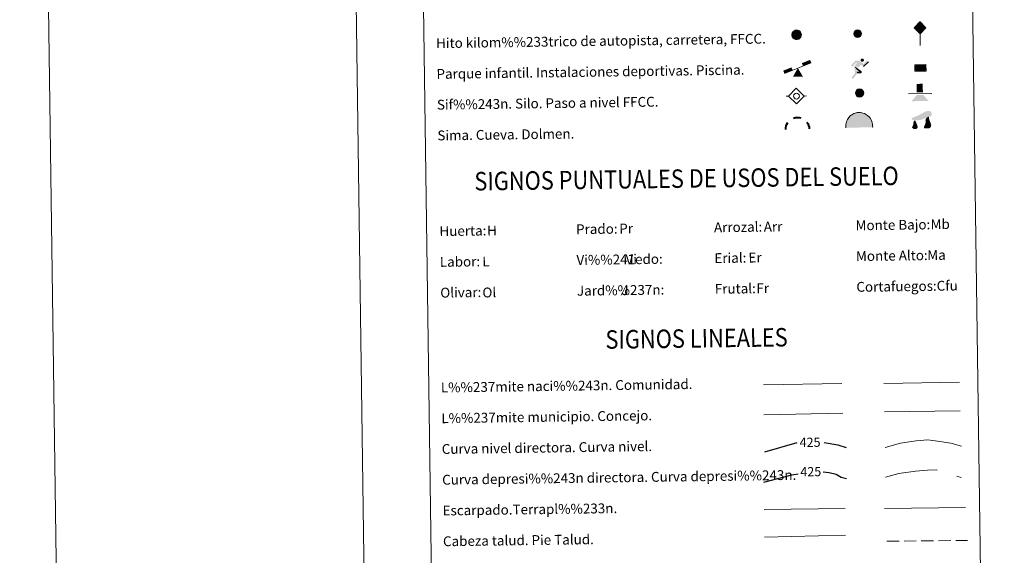
# Model space of a CAD drawing. Extents: x 592449 to 596945, y 770513 to 773545.
# Drawn here: x 592449 to 593249, y 771357 to 771793 of the extents above; entities that cross this region are included whole.
import ezdxf
from ezdxf.enums import TextEntityAlignment as Align

# ---------------------------------------------------------------- set-up
doc = ezdxf.new("R2010")
doc.units = 0
doc.header["$MEASUREMENT"] = 0
doc.linetypes.add('5talup', pattern=[14, 10, -4])
doc.linetypes.add('DGN Style 3', pattern=[59.354736, 42.39624, -16.958496])
doc.layers.add('Nivel 63', color=7, linetype='Continuous')
doc.styles.add('Style-arial', font='arial.shx', dxfattribs={"bigfont": 'arialbig.shx'})
doc.styles.add('Style-ariali', font='ariali.shx', dxfattribs={"bigfont": 'arialibig.shx'})
doc.styles.add('Style-font002', font='font002.shx')
doc.styles.add('Style-font010', font='font010.shx')
doc.linetypes.add('5liauto', pattern='A,16,-16,[2,dgnlstyle.shx,S=0.128,R=0,X=0,Y=0],-16', length=48)
doc.linetypes.add('5limcon', pattern='A,16,-16,[2,dgnlstyle.shx,S=0.128,R=0,X=0,Y=0],-16,16,-8,16,-8', length=96)
doc.linetypes.add('5limun', pattern='A,16,-16,[2,dgnlstyle.shx,S=0.128,R=0,X=0,Y=0],-16,16,-8', length=72)
doc.linetypes.add('5linaci', pattern='A,-8,[2,dgnlstyle.shx,S=0.128,R=0,X=0,Y=0],-16', length=24)

# ---------------------------------------------------------------- blocks, each defined once
blk = doc.blocks.new('5HITFE')
at = {"layer": 'Nivel 63', "linetype": 'Continuous', "lineweight": 0}
blk.add_hatch(color=2, dxfattribs=at).paths.add_polyline_path([(0, 9.55), (-4.75, 14.3), (0, 19.05), (0.05, 19.1), (4.75, 14.3)])
at = {"layer": 'Nivel 63', "color": 5, "linetype": 'Continuous', "lineweight": 0}
blk.add_line((0, 9.55), (-4.75, 14.3), dxfattribs=at)
at = {"layer": 'Nivel 63', "color": 19, "linetype": 'Continuous', "lineweight": 0}
blk.add_line((0, 9.55), (0, 0), dxfattribs=at)
at = {"layer": 'Nivel 63', "color": 19, "linetype": 'Continuous', "lineweight": 0, "flags": 128}
blk.add_lwpolyline([(0, 9.55), (4.75, 14.3), (0.05, 19.1), (0, 19.05), (-4.75, 14.3)], close=True, dxfattribs=at)
blk = doc.blocks.new('5SIFON')
at = {"layer": 'Nivel 63', "color": 19, "linetype": 'Continuous', "lineweight": 0}
for p, q in [((-5.47, 0), (-4.21, 0)), ((5.42, 0), (4.22, 0))]:
    blk.add_line(p, q, dxfattribs=at)
at = {"layer": 'Nivel 63', "color": 19, "linetype": 'Continuous', "lineweight": 0, "flags": 128}
blk.add_lwpolyline([(-4.21, 0), (-0.01, 4.23), (4.22, 0), (-0.01, -4.23), (-4.21, 0)], dxfattribs=at)
at = {"layer": 'Nivel 63', "color": 19, "linetype": 'Continuous', "lineweight": 0}
blk.add_circle((0, 0), 1.58, dxfattribs=at)
blk = doc.blocks.new('5SIMA')
at = {"layer": 'Nivel 63', "color": 19, "linetype": 'Continuous', "lineweight": 40, "extrusion": (0, 0, -1)}
for start, end in [(359.47368, 35.47006), (71.47538, 107.48629), (143.47651, 179.47052)]:
    blk.add_arc((0.03, -3.35), 9.59, start, end, dxfattribs=at)
blk = doc.blocks.new('5IDEP')
at = {"layer": 'Nivel 63', "linetype": 'Continuous', "lineweight": 0, "extrusion": (0, 0, -1)}
blk.add_hatch(color=8, dxfattribs=at).paths.add_polyline_path([(0.54, -0.6), (-1.82, 1.85), (-4, 0.22), (-7.9, 4.21), (-6.63, 5.21), (-3.95, 2.44), (-0.37, 5.16), (2.67, 5.16), (6.43, 1.35), (5.12, 0.31), (1.85, 3.71), (1.26, 3.17), (3.03, 1.35)])
at = {"layer": 'Nivel 63', "linetype": 'Continuous', "lineweight": 0}
for points in [[(-4.86, -9.44), (-5.14, -9.44), (-5.39, -9.35), (-5.59, -9.19), (-5.74, -8.97), (-5.81, -8.7), (-5.78, -8.43), (-5.67, -8.18), (-3.03, -4.86), (-3.58, 0.31), (-3.39, 0.81), (-3.39, 0.81), (-1.94, -1.96), (-1.94, -1.96), (-1.81, -3.69), (-1.17, -5.09), (-1.17, -5.09), (-4.44, -9.22), (-4.44, -9.22), (-4.6, -9.36)], [(1.37, -5.18), (1.37, -5.18), (-1.17, -5.09), (-1.17, -5.09), (-1.81, -3.69), (0.33, -3.73), (-1.94, -1.96), (-1.94, -1.96), (-3.39, 0.8), (-3.39, 0.81), (-3.39, 0.81), (-3.39, 0.8), (2.09, -3.37), (2.1, -3.37), (2.29, -3.55), (2.42, -3.8), (2.47, -4.08), (2.44, -4.36), (2.35, -4.61), (2.18, -4.84), (1.96, -5.02), (1.69, -5.12)]]:
    blk.add_hatch(color=8, dxfattribs=at).paths.add_polyline_path(points)
h = blk.add_hatch(color=8, dxfattribs=at)
edge = h.paths.add_edge_path()
edge.add_arc((2.96, 5.52), 1.39, 180.00009, 540.00009)
at = {"layer": 'Nivel 63', "color": 8, "linetype": 'Continuous', "lineweight": 0}
blk.add_line((4, 0.22), (7.9, 4.21), dxfattribs=at)
at = {"layer": 'Nivel 63', "color": 8, "linetype": 'Continuous', "lineweight": 0, "flags": 128}
blk.add_lwpolyline([(7.9, 4.21), (4, 0.22)], dxfattribs=at)
blk = doc.blocks.new('5DOLM')
at = {"layer": 'Nivel 63', "linetype": 'Continuous', "lineweight": 13}
for points in [[(-3.36, 0.72), (-4.46, 0.92), (-4.8, 1.05), (-5.01, 1.33), (-5.14, 1.67), (-4.73, 2.15), (-4.19, 2.36), (-3.02, 2.78), (-2.26, 3.11), (-0.82, 3.73), (0.83, 4.62), (1.92, 5.24), (3.15, 5.65), (4.46, 5.72), (5, 5.59), (5.35, 5.38), (5.7, 4.69), (5.84, 4.01), (5.7, 3.18), (5, 2.78), (-0.21, 0.92), (-2.6, 0.72)], [(-2.88, -3.95), (-3.34, -3.87), (-3.95, -3.87), (-4.56, -3.57), (-4.94, -3.12), (-4.86, -2.65), (-4.48, -2.12), (-4.26, -1.51), (-4.26, -0.82), (-3.95, 0.25), (-3.36, 0.72), (-2.66, -0.29), (-2.5, -1.06), (-2.13, -1.9), (-1.97, -2.58), (-1.97, -3.34), (-2.35, -3.8)], [(2.76, -3.72), (2.07, -3.72), (1.53, -3.42), (1.46, -2.8), (1.76, -2.34), (2.14, -1.59), (2.3, -0.97), (2.45, -0.45), (2.38, 0.47), (2.45, 1.16), (2.76, 1.77), (3.37, 2.3), (4.24, 2.69), (4.28, 1.92), (4.36, 1.39), (4.51, 0.79), (4.73, 0.25), (4.89, -0.29), (5.19, -0.9), (5.42, -1.66), (5.42, -2.34), (5.04, -3.11), (4.43, -3.65), (3.74, -3.72)]]:
    blk.add_hatch(color=8, dxfattribs=at).paths.add_polyline_path(points)
blk = doc.blocks.new('5PAINF')
at = {"layer": 'Nivel 63', "color": 5, "linetype": 'Continuous', "lineweight": 0}
blk.add_line((-10.95, -4.22), (10.95, 4.23), dxfattribs=at)
at = {"layer": 'Nivel 63', "color": 6, "linetype": 'Continuous', "lineweight": 0, "extrusion": (0, 0, -1)}
for points in [[(10.95, -4.22), (4.2, -1.62), (11.85, -1.92), (5.1, 0.63)], [(-10.95, 4.28), (-4.25, 1.67), (-10.1, 6.53), (-3.4, 3.93)]]:
    blk.add_solid(points, dxfattribs=at)
at = {"layer": 'Nivel 63', "color": 33, "linetype": 'Continuous', "lineweight": 0}
blk.add_solid([(0.05, 0.03), (4.1, -7.02), (-4.05, -7.02)], dxfattribs=at)
blk = doc.blocks.new('5PASON')
at = {"layer": 'Nivel 63', "color": 8, "linetype": 'Continuous', "lineweight": 0}
blk.add_line((-9.18, -0.31), (9.81, -0.31), dxfattribs=at)
at = {"layer": 'Nivel 63', "color": 33, "linetype": 'Continuous', "lineweight": 0}
blk.add_solid([(-2.53, 0.9), (2.47, 0.9), (-2.53, 7.75), (2.47, 7.74)], dxfattribs=at)
at = {"layer": 'Nivel 63', "color": 9, "linetype": 'Continuous', "lineweight": 0}
blk.add_solid([(-6.83, -6.3), (-2.62, -1.4), (7.08, -6.3), (2.87, -1.4)], dxfattribs=at)
blk = doc.blocks.new('5PISCI')
at = {"layer": 'Nivel 63', "linetype": 'Continuous', "lineweight": 0}
blk.add_hatch(color=133, dxfattribs=at).paths.add_polyline_path([(3.75, -1.87), (-3.75, -1.87), (-3.75, 1.88), (3.75, 1.88)])
at = {"layer": 'Nivel 63', "color": 1, "linetype": 'Continuous', "lineweight": 0}
blk.add_3dface([(-4.5, -2.63), (4.5, -2.63), (4.5, 2.62), (-4.5, 2.62)], dxfattribs=at)
at = {"layer": 'Nivel 63', "color": 5, "linetype": 'Continuous', "lineweight": 0}
blk.add_3dface([(-3.75, -1.87), (3.75, -1.87), (3.75, 1.88), (-3.75, 1.88)], dxfattribs=at)
blk = doc.blocks.new('5CUEVA')
at = {"layer": 'Nivel 63', "linetype": 'Continuous', "lineweight": 0}
for points in [[(-10.62, -5.88), (-10.62, -4.43), (-10.57, -3.38), (-10.42, -2.33), (-10.17, -1.28), (-9.82, -0.23), (-9.32, 0.67), (-8.77, 1.57), (-8.12, 2.37), (-6.97, 3.67), (-5.82, 4.47), (-4.92, 4.97), (-4.02, 5.47), (-2.97, 5.87), (-1.42, 6.22), (0.18, 6.37), (1.28, 6.27), (2.33, 6.12), (3.38, 5.82), (4.48, 5.47), (5.43, 4.97), (7.13, 3.87), (8.58, 2.37), (9.33, 1.37), (10.23, -0.23), (10.53, -1.28), (10.83, -2.33), (11.03, -3.38), (11.08, -4.43), (11.13, -5.88), (10.43, -5.23), (10.43, -4.53), (10.38, -3.43), (10.18, -2.33), (9.88, -1.43), (9.58, -0.53), (8.78, 1.07), (8.08, 1.97), (6.63, 3.42), (5.08, 4.42), (4.18, 4.87), (3.23, 5.22), (2.18, 5.47), (1.23, 5.57), (0.18, 5.67), (-1.27, 5.57), (-2.77, 5.22), (-3.72, 4.87), (-4.62, 4.42), (-5.47, 3.87), (-6.57, 3.17), (-7.62, 1.97), (-8.22, 1.17), (-8.77, 0.37), (-9.22, -0.53), (-9.57, -1.43), (-9.72, -2.48), (-9.92, -3.43), (-9.97, -4.53), (-9.97, -5.23)], [(-10.62, -5.88), (-9.97, -5.23), (-5.56, -5.29), (-5.06, -4), (-4.75, -3.18), (-4.5, -2.6), (-4.17, -2.11), (-3.93, -1.68), (-3.62, -1.09), (-3.33, -0.69), (-3.19, -0.51), (-3.05, -0.34), (-2.82, -0.13), (-2.28, 0.25), (-1.87, 0.42), (-1.42, 0.72), (-0.82, 1.02), (-0.32, 1.12), (0.18, 1.12), (0.88, 1.07), (1.28, 0.87), (1.68, 0.77), (2.03, 0.57), (2.38, 0.37), (2.68, 0.07), (2.93, -0.18), (3.23, -0.53), (3.44, -0.88), (3.68, -1.15), (4.24, -2.03), (4.41, -2.19), (4.53, -2.54), (4.84, -3.01), (5.09, -3.42), (5.72, -4.12), (6.4, -5.23), (10.43, -5.23), (11.13, -5.88), (11.08, -5.88)]]:
    blk.add_hatch(color=5, dxfattribs=at).paths.add_polyline_path(points)
at = {"layer": 'Nivel 63', "linetype": 'Continuous', "lineweight": 0, "extrusion": (0, 0, -1)}
blk.add_hatch(color=33, dxfattribs=at).paths.add_polyline_path([(5.56, -5.29), (5.06, -4), (4.75, -3.18), (4.5, -2.6), (4.17, -2.11), (3.93, -1.68), (3.62, -1.09), (3.33, -0.69), (3.19, -0.51), (3.05, -0.34), (2.82, -0.13), (2.6, -0.02), (2.28, 0.25), (1.87, 0.42), (1.42, 0.72), (0.82, 1.02), (0.32, 1.12), (-0.18, 1.12), (-0.88, 1.07), (-1.28, 0.87), (-1.68, 0.77), (-2.03, 0.57), (-2.38, 0.37), (-2.68, 0.07), (-2.93, -0.18), (-3.23, -0.53), (-3.44, -0.88), (-3.68, -1.15), (-3.85, -1.43), (-4.24, -2.03), (-4.41, -2.19), (-4.53, -2.54), (-4.84, -3.01), (-5.09, -3.42), (-5.72, -4.12), (-6.4, -5.23), (-10.43, -5.23), (-10.43, -4.53), (-10.38, -3.43), (-10.18, -2.33), (-9.88, -1.43), (-9.58, -0.53), (-8.78, 1.07), (-8.08, 1.97), (-6.63, 3.42), (-5.08, 4.42), (-4.18, 4.87), (-3.23, 5.22), (-2.18, 5.47), (-1.23, 5.57), (-0.18, 5.67), (1.27, 5.57), (2.77, 5.22), (3.72, 4.87), (4.62, 4.42), (5.47, 3.87), (6.57, 3.17), (7.62, 1.97), (8.22, 1.17), (8.77, 0.37), (9.22, -0.53), (9.57, -1.43), (9.72, -2.48), (9.92, -3.43), (9.97, -4.53), (9.97, -5.23)])
at = {"layer": 'Nivel 63', "color": 5, "linetype": 'Continuous', "lineweight": 0}
blk.add_line((11.13, -5.88), (11.08, -5.88), dxfattribs=at)
at = {"layer": 'Nivel 63', "color": 5, "linetype": 'Continuous', "lineweight": 0, "flags": 128}
blk.add_lwpolyline([(-10.62, -5.88), (-10.62, -4.43), (-10.57, -3.38), (-10.42, -2.33), (-10.17, -1.28), (-9.82, -0.23), (-9.32, 0.67), (-8.77, 1.57), (-8.12, 2.37), (-6.97, 3.67), (-5.82, 4.47), (-4.92, 4.97), (-4.02, 5.47), (-2.97, 5.87), (-1.42, 6.22), (0.18, 6.37), (1.28, 6.27), (2.33, 6.12), (3.38, 5.82), (4.48, 5.47), (5.43, 4.97), (7.13, 3.87), (8.58, 2.37), (9.33, 1.37), (10.23, -0.23), (10.53, -1.28), (10.83, -2.33), (11.03, -3.38), (11.08, -4.43), (11.13, -5.88)], dxfattribs=at)
blk = doc.blocks.new('5HITAU')
at = {"layer": 'Nivel 63', "linetype": 'Continuous', "lineweight": 0}
for color, points in [(1, [(0.46, -3.86), (-0.98, -3.7), (-2.09, -3.26), (-2.87, -2.64), (-3.59, -1.52), (-3.81, -0.5), (-3.81, 0.59), (-3.51, 1.68), (-2.81, 2.62), (-2.01, 3.27), (-1.23, 3.68), (0.16, 3.84), (1.02, 3.71), (1.93, 3.37), (2.6, 2.85), (3.26, 2.1), (3.68, 1.11), (3.84, 0.2), (3.76, -0.84), (3.37, -1.91), (2.62, -2.79), (1.65, -3.52)]), (2, [(0.38, -2.87), (-0.74, -2.75), (-1.59, -2.41), (-2.13, -1.97), (-2.67, -1.13), (-2.83, -0.4), (-2.83, 0.45), (-2.61, 1.24), (-2.1, 1.93), (-1.46, 2.45), (-0.93, 2.73), (0.14, 2.85), (0.77, 2.76), (1.45, 2.51), (1.92, 2.14), (2.42, 1.57), (2.74, 0.83), (2.86, 0.15), (2.8, -0.63), (2.51, -1.41), (1.95, -2.07), (1.21, -2.63)])]:
    blk.add_hatch(color=color, dxfattribs=at).paths.add_polyline_path(points)
at = {"layer": 'Nivel 63', "color": 19, "linetype": 'Continuous', "lineweight": 0, "flags": 128}
blk.add_lwpolyline([(-1.23, 3.68), (-2.01, 3.27), (-2.81, 2.62), (-3.51, 1.68), (-3.81, 0.59), (-3.81, -0.5), (-3.59, -1.52), (-2.87, -2.64), (-2.09, -3.26), (-0.98, -3.7), (0.46, -3.86), (1.65, -3.52), (2.62, -2.79), (3.37, -1.91), (3.76, -0.84), (3.84, 0.2), (3.68, 1.11), (3.26, 2.1), (2.6, 2.85), (1.93, 3.37), (1.02, 3.71), (0.16, 3.84)], close=True, dxfattribs=at)
blk = doc.blocks.new('5HITCA_1')
at = {"layer": 'Nivel 63', "linetype": 'Continuous', "lineweight": 0}
h = blk.add_hatch(color=1, dxfattribs=at)
edge = h.paths.add_edge_path()
edge.add_arc((0, 0), 2.56, 0.00011, 360.00011)
at = {"layer": 'Nivel 63', "color": 19, "linetype": 'Continuous', "lineweight": 0}
blk.add_circle((0, 0), 2.56, dxfattribs=at)
blk = doc.blocks.new('5SILO')
at = {"layer": 'Nivel 63', "linetype": 'Continuous', "lineweight": 0}
h = blk.add_hatch(color=232, dxfattribs=at)
edge = h.paths.add_edge_path()
edge.add_arc((0, 0), 3.39, 168.69586, 528.69586)
at = {"layer": 'Nivel 63', "color": 19, "linetype": 'Continuous', "lineweight": 0}
blk.add_circle((0, 0), 3.39, dxfattribs=at)

msp = doc.modelspace()

# ---------------------------------------------------------------- hatches: boundary and pattern name
at = {"layer": 'Nivel 63', "linetype": 'Continuous', "lineweight": 0}
msp.add_hatch(color=2, dxfattribs=at).paths.add_polyline_path([(593080.485, 771777.537), (593079.366, 771777.641), (593078.513, 771777.969), (593077.967, 771778.396), (593077.415, 771779.226), (593077.243, 771779.96), (593077.232, 771780.812), (593077.442, 771781.603), (593077.942, 771782.3), (593078.573, 771782.823), (593079.097, 771783.114), (593080.168, 771783.249), (593080.801, 771783.164), (593081.482, 771782.921), (593081.962, 771782.558), (593082.468, 771781.999), (593082.793, 771781.261), (593082.925, 771780.585), (593082.874, 771779.802), (593082.603, 771779.022), (593082.046, 771778.348), (593081.317, 771777.786)])

# ---------------------------------------------------------------- linework, layer by layer
at = {"layer": 'Nivel 63', "color": 7, "linetype": 'Continuous', "lineweight": 0, "flags": 128}
msp.add_lwpolyline([(592698.968, 773486.562), (592740.276, 770516.852)], dxfattribs=at)
at = {"layer": 'Nivel 63', "color": 19, "linetype": '5linaci', "lineweight": 0, "ltscale": 0.45}
msp.add_lwpolyline([(593053.091, 771495.864), (593116.772, 771497.046)], dxfattribs=at)
at = {"layer": 'Nivel 63', "color": 19, "linetype": '5liauto', "lineweight": 0, "ltscale": 0.45}
msp.add_lwpolyline([(593150.902, 771496.989), (593212.226, 771498.136)], dxfattribs=at)
at = {"layer": 'Nivel 63', "color": 19, "linetype": '5limun', "lineweight": 0, "ltscale": 0.45, "flags": 128}
msp.add_lwpolyline([(593053.5, 771471.46), (593117.499, 771472.908)], dxfattribs=at)
at = {"layer": 'Nivel 63', "color": 19, "linetype": '5limcon', "lineweight": 0, "ltscale": 0.45, "flags": 128}
msp.add_lwpolyline([(593151.322, 771474.006), (593212.987, 771474.758)], dxfattribs=at)
at = {"layer": 'Nivel 63', "color": 25, "linetype": 'Continuous', "lineweight": 30, "flags": 128}
for points in [[(593054.16, 771441.452), (593080.507, 771449.113)], [(593102.332, 771448.965), (593113.393, 771447.17), (593120.14, 771445.028)]]:
    msp.add_lwpolyline(points, dxfattribs=at)
at = {"layer": 'Nivel 63', "color": 25, "linetype": 'Continuous', "lineweight": 0, "flags": 128}
for points in [[(593151.908, 771444.948), (593164.321, 771448.681), (593177.117, 771450.461), (593186.719, 771451.396), (593196.355, 771449.928), (593205.19, 771448.449), (593214.036, 771446.166)], [(593054.017, 771372.261), (593119.672, 771373.907)]]:
    msp.add_lwpolyline(points, dxfattribs=at)
at = {"layer": 'Nivel 63', "color": 25, "linetype": 'DGN Style 3', "lineweight": 30, "flags": 128}
for points in [[(593101.561, 771425.152), (593106.494, 771424.81), (593112.124, 771423.286), (593116.163, 771420.94), (593120.489, 771419.92)], [(593053.396, 771416.779), (593076.074, 771422.785), (593081.168, 771423.706)]]:
    msp.add_lwpolyline(points, dxfattribs=at)
at = {"layer": 'Nivel 63', "color": 25, "linetype": 'DGN Style 3', "lineweight": 0, "flags": 128}
msp.add_lwpolyline([(593152.243, 771420.986), (593163.062, 771423.995), (593176.657, 771425.788), (593186.261, 771426.722), (593193.472, 771426.822), (593200.705, 771425.318), (593206.345, 771422.995), (593213.59, 771420.691)], dxfattribs=at)
at = {"layer": 'Nivel 63', "color": 25, "linetype": 'Continuous', "lineweight": 0}
for points in [[(593053.707, 771394.597), (593119.374, 771395.511)], [(593151.491, 771395.335), (593217.157, 771396.248)]]:
    msp.add_lwpolyline(points, dxfattribs=at)
at = {"layer": 'Nivel 63', "color": 25, "linetype": '5talup', "lineweight": 0, "flags": 128}
msp.add_lwpolyline([(593153.24, 771368.863), (593218.749, 771369.488)], dxfattribs=at)
at = {"layer": 'Nivel 63', "color": 7, "linetype": 'Continuous', "lineweight": 0}
for points in [[(592490.299, 770513.373), (596944.863, 770575.326), (596903.561, 773545.048), (592448.997, 773483.096)], [(592770.733, 772249.517), (593216.617, 772255.718), (593240.083, 770568.807), (592794.199, 770562.606)]]:
    msp.add_3dface(points, dxfattribs=at)

# ---------------------------------------------------------------- block references
at = {"layer": 'Nivel 63', "color": 19, "linetype": 'Continuous', "lineweight": 0, "rotation": 0.7967054487196017}
for name, p in [('5HITAU', (593080.069, 771780.397)), ('5SILO', (593131.185, 771733.121))]:
    msp.add_blockref(name, p, dxfattribs=at)
at = {"layer": 'Nivel 63', "color": 19, "linetype": 'Continuous', "lineweight": 0}
for name, p, xscale, yscale, zscale, rotation in [('5HITCA_1', (593129.641, 771781.315), 1.210000184304171, 1.210000184304171, 1.210000184304171, 0.7966912082414318), ('5SIFON', (593079.857, 771730.581), 1.49999619472174, 1.49999619472174, 1.49999619472174, 0.7972402445369503)]:
    msp.add_blockref(name, p, dxfattribs=dict(at, xscale=xscale, yscale=yscale, zscale=zscale, rotation=rotation))
at = {"layer": 'Nivel 63', "color": 5, "linetype": 'Continuous', "lineweight": 0, "rotation": 0.7967054487196017}
for name, p in [('5HITFE', (593180.452, 771771.772)), ('5CUEVA', (593130.619, 771710.953))]:
    msp.add_blockref(name, p, dxfattribs=at)
at = {"layer": 'Nivel 63', "color": 8, "linetype": 'Continuous', "lineweight": 0, "rotation": 0.7967054487196017}
msp.add_blockref('5IDEP', (593130.447, 771754.247), dxfattribs=at)
at = {"layer": 'Nivel 63', "color": 33, "linetype": 'Continuous', "lineweight": 0, "rotation": 0.7967054487196017}
for name, p in [('5PAINF', (593080.971, 771753.349)), ('5PASON', (593180.097, 771732.818))]:
    msp.add_blockref(name, p, dxfattribs=at)
at = {"layer": 'Nivel 63', "color": 1, "linetype": 'Continuous', "lineweight": 0, "rotation": 0.7967054487196017}
msp.add_blockref('5PISCI', (593180.631, 771753.553), dxfattribs=at)
at = {"layer": 'Nivel 63', "color": 19, "linetype": 'Continuous', "lineweight": 40, "rotation": 0.7967054487196017}
msp.add_blockref('5SIMA', (593080.731, 771707.001), dxfattribs=at)
at = {"layer": 'Nivel 63', "color": 8, "linetype": 'Continuous', "lineweight": 13, "xscale": 1.49999619472174, "yscale": 1.49999619472174, "zscale": 1.49999619472174, "rotation": 0.7972402445369503}
msp.add_blockref('5DOLM', (593181.129, 771709.842), dxfattribs=at)

# ---------------------------------------------------------------- texts
at = {"layer": 'Nivel 63', "color": 7, "linetype": 'Continuous', "lineweight": 0, "style": 'Style-font010'}
for s, p in [('Hito kilom%%233trico de autopista, carretera, FFCC.', (592787.189, 771773.563)), ('Parque infantil. Instalaciones deportivas. Piscina.', (592787.536, 771748.565)), ('Sif%%243n. Silo. Paso a nivel FFCC.', (592787.883, 771723.568)), ('Sima. Cueva. Dolmen.', (592788.231, 771698.57)), ('Huerta:', (592789.912, 771620.81)), ('Prado:', (592900.901, 771622.354)), ('Arrozal:', (593012.891, 771623.911)), ('Monte Bajo:', (593127.88, 771625.51)), ('Labor:', (592790.258, 771595.812)), ('Vi%%241edo:', (592901.248, 771597.354)), ('Erial:', (593013.238, 771598.914)), ('Monte Alto:', (593128.226, 771600.513)), ('Jard%%237n:', (592901.597, 771572.359)), ('Frutal:', (593013.587, 771573.916)), ('Cortafuegos:', (593128.576, 771575.515)), ('Olivar:', (592790.607, 771570.815)), ('L%%237mite naci%%243n. Comunidad.', (592791.079, 771493.758)), ('L%%237mite municipio. Concejo.', (592791.427, 771468.762)), ('Curva nivel directora. Curva nivel.', (592791.775, 771443.763)), ('Curva depresi%%243n directora. Curva depresi%%243n.', (592792.123, 771418.767)), ('Escarpado.Terrapl%%233n.', (592792.471, 771393.768)), ('Cabeza talud. Pie Talud.', (592792.819, 771368.772))]:
    msp.add_text(s, height=7.999, rotation=0.796798, dxfattribs=at).set_placement(p, align=Align.MIDDLE_LEFT)
at = {"layer": 'Nivel 63', "color": 7, "linetype": 'Continuous', "lineweight": 0, "style": 'Style-font002', "width": 0.866666}
for s, p in [('SIGNOS PUNTUALES DE USOS DEL SUELO', (592990.606, 771663.616)), ('SIGNOS LINEALES', (592998.757, 771533.711))]:
    msp.add_text(s, height=14.99991, rotation=0.746906, dxfattribs=at).set_placement(p, align=Align.MIDDLE_CENTER)
at = {"layer": 'Nivel 63', "color": 92, "linetype": 'Continuous', "lineweight": 0, "style": 'Style-arial'}
for s, p in [('H', (592828.62, 771621.24)), ('Pr', (592935.934, 771622.877)), ('Arr', (593053.333, 771624.412)), ('Mb', (593188.832, 771626.406)), ('Vi', (592941.083, 771597.926)), ('Er', (593040.921, 771599.321)), ('Ma', (593186.138, 771601.342)), ('L', (592824.696, 771596.165)), ('J', (592937.801, 771572.858)), ('Fr', (593047.357, 771574.384)), ('Cfu', (593193.742, 771576.42)), ('Ol', (592824.812, 771570.955))]:
    msp.add_text(s, height=7.999, rotation=0.796798, dxfattribs=at).set_placement(p, align=Align.MIDDLE_LEFT)
at = {"layer": 'Nivel 63', "color": 25, "linetype": 'Continuous', "lineweight": 0, "style": 'Style-ariali'}
for p in [(593090.939, 771449.26), (593091.52, 771425.402)]:
    msp.add_text('425', height=7.5, rotation=0.796798, dxfattribs=at).set_placement(p, align=Align.MIDDLE_CENTER)

doc.saveas('drawing.dxf')
